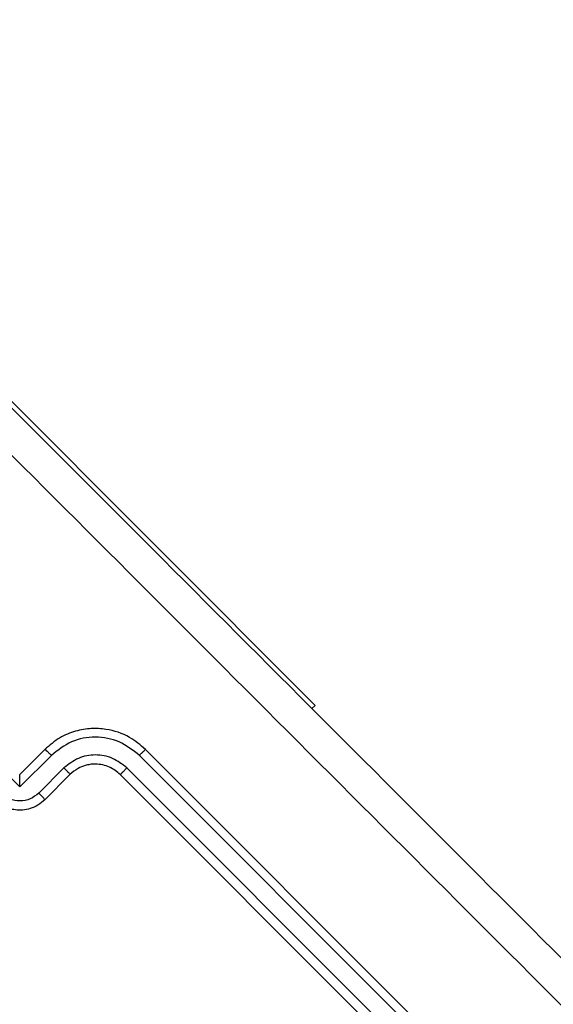
# Model space of a CAD drawing. Units: millimetres. Extents: x 7184 to 17074, y 9659 to 19235.
# Drawn here: x 12706 to 12736, y 11246 to 11301 of the extents above; entities that cross this region are included whole.
import ezdxf

# ---------------------------------------------------------------- set-up
doc = ezdxf.new("R2010")
doc.units = ezdxf.units.MM
doc.header["$LTSCALE"] = 100
doc.header["$PDSIZE"] = -1
doc.layers.add('FORMAT', color=7, linetype='Continuous')
doc.styles.add('SLDTEXTSTYLE0', font='TXT', dxfattribs={"width": 0.75})
doc.dimstyles.new('SLDDIMSTYLE0', dxfattribs={"dimtxt": 350, "dimasz": 330.2, "dimexe": 0, "dimexo": 0.0625, "dimgap": 87.5, "dimtad": 1, "dimdec": 0, "dimrnd": 1e-09, "dimzin": 12, "dimdsep": 46, "dimtxsty": 'SLDTEXTSTYLE0', "dimsah": 1, "dimcen": 0.09, "dimadec": 0, "dimazin": 3, "dimtfac": 1, "dimtdec": 0, "dimtofl": 0, "dimtmove": 0, "dimatfit": 3, "dimfxl": 1, "dimfrac": 2, "dimtolj": 1, "dimtzin": 12, "dimarcsym": 0})
doc.dimstyles.new('SLDDIMSTYLE1', dxfattribs={"dimtxt": 350, "dimasz": 330.2, "dimexe": 0, "dimexo": 0.0625, "dimgap": 87.5, "dimtad": 1, "dimrnd": 1e-09, "dimzin": 12, "dimdsep": 46, "dimtxsty": 'SLDTEXTSTYLE0', "dimsah": 1, "dimcen": 0.09, "dimadec": 0, "dimazin": 3, "dimtfac": 1, "dimtofl": 0, "dimtmove": 0, "dimatfit": 3, "dimfxl": 1, "dimfrac": 2, "dimtolj": 1, "dimtzin": 12, "dimarcsym": 0})

# ---------------------------------------------------------------- blocks, each defined once
blk = doc.blocks.new('_D_1')
at = {"layer": 'Defpoints', "color": 0}
for p in [(12980.41, 15301.087), (12689.99, 11158.916), (15981.989, 11158.916)]:
    blk.add_point(p, dxfattribs=at)
at = {"layer": 'FORMAT', "color": 0, "lineweight": -2}
for p, q in [((12980.472, 15301.087), (15981.989, 15301.087)), ((15981.989, 14970.887), (15981.989, 11489.116)), ((12690.053, 11158.916), (15981.989, 11158.916))]:
    blk.add_line(p, q, dxfattribs=at)
at = {"layer": 'FORMAT', "color": 0}
for points in [[(16037.022, 14970.887), (15926.955, 14970.887), (15981.989, 15301.087)], [(15926.955, 11489.116), (16037.022, 11489.116), (15981.989, 11158.916)]]:
    blk.add_solid(points, dxfattribs=at)
at = {"layer": 'FORMAT', "color": 0, "insert": (15544.489, 13522.946), "char_height": 350, "attachment_point": 2, "rotation": 90, "style": 'SLDTEXTSTYLE0'}
blk.add_mtext('\\A1;415', dxfattribs=at)
blk = doc.blocks.new('_D_2')
at = {"layer": 'Defpoints', "color": 0}
for p in [(12980.41, 16801.087), (17019.311, 16801.087), (12678.239, 9658.916)]:
    blk.add_point(p, dxfattribs=at)
at = {"layer": 'FORMAT', "color": 0, "lineweight": -2}
for p, q in [((12980.472, 16801.087), (17019.311, 16801.087)), ((17019.311, 9989.116), (17019.311, 16470.887)), ((12678.301, 9658.916), (17019.311, 9658.916))]:
    blk.add_line(p, q, dxfattribs=at)
at = {"layer": 'FORMAT', "color": 0}
for points in [[(17074.345, 16470.887), (16964.278, 16470.887), (17019.311, 16801.087)], [(16964.278, 9989.116), (17074.345, 9989.116), (17019.311, 9658.916)]]:
    blk.add_solid(points, dxfattribs=at)
at = {"layer": 'FORMAT', "color": 0, "insert": (16581.811, 13522.946), "char_height": 350, "attachment_point": 2, "rotation": 90, "style": 'SLDTEXTSTYLE0'}
blk.add_mtext('\\A1;715', dxfattribs=at)

msp = doc.modelspace()

# ---------------------------------------------------------------- linework, layer by layer
at = {"layer": 'FORMAT', "color": 7, "linetype": 'Continuous', "lineweight": 25}
for p, q in [((12722.433, 11262.741), (12683.896, 11301.278)), ((12707.23, 11260.266), (12705.816, 11258.852)), ((12734.1, 11239.053), (12712.887, 11260.266)), ((12705.832, 11258.159), (12704.063, 11259.927)), ((12707.601, 11259.928), (12705.832, 11258.159)), ((12733.782, 11238.701), (12712.554, 11259.928)), ((12708.309, 11259.22), (12706.893, 11257.805)), ((12733.074, 11237.993), (12711.847, 11259.22)), ((12705.816, 11258.852), (12705.816, 11258.851)), ((12708.644, 11258.852), (12707.23, 11257.438)), ((12732.686, 11237.639), (12711.473, 11258.852))]:
    msp.add_line(p, q, dxfattribs=at)
at = {"layer": 'FORMAT', "color": 8, "linetype": 'Continuous', "lineweight": 25}
msp.add_line((12722.256, 11262.564), (12722.433, 11262.741), dxfattribs=at)
at = {"layer": 'FORMAT', "color": 7, "linetype": 'Continuous', "lineweight": 25}
for points, knots in [([(12686.017, 11298.803), (12692.338, 11292.482), (12704.983, 11279.837), (12723.973, 11260.847), (12736.618, 11248.203), (12742.939, 11241.881)], [0, 0, 0, 0, 0.333296, 0.666701, 1, 1, 1, 1]), ([(12741.688, 11240.478), (12735.349, 11246.817), (12722.67, 11259.494), (12703.63, 11278.535), (12690.953, 11291.213), (12684.614, 11297.552)], [0, 0, 0, 0, 0.333336, 0.666664, 1, 1, 1, 1]), ([(12712.887, 11260.266), (12712.604, 11260.507), (12711.96, 11261.054), (12710.866, 11261.407), (12709.82, 11261.462), (12708.928, 11261.31), (12708.012, 11260.937), (12707.497, 11260.495), (12707.23, 11260.266)], [0, 0, 0, 0, 0.176951, 0.402125, 0.53339, 0.676799, 0.83234, 1, 1, 1, 1]), ([(12712.554, 11259.928), (12712.191, 11260.212), (12711.464, 11260.781), (12710.077, 11261.035), (12708.687, 11260.787), (12707.963, 11260.214), (12707.601, 11259.928)], [0, 0, 0, 0, 0.249905, 0.499851, 0.749543, 1, 1, 1, 1]), ([(12707.601, 11259.928), (12707.554, 11259.974), (12707.461, 11260.066), (12707.34, 11260.18), (12707.253, 11260.256), (12707.238, 11260.263), (12707.23, 11260.266)], [0, 0, 0, 0, 0.250173, 0.5, 0.749827, 1, 1, 1, 1]), ([(12712.554, 11259.928), (12712.599, 11259.972), (12712.687, 11260.061), (12712.797, 11260.173), (12712.873, 11260.249), (12712.882, 11260.26), (12712.887, 11260.266)], [0, 0, 0, 0, 0.2501502, 0.5, 0.7498498, 1, 1, 1, 1]), ([(12711.847, 11259.22), (12711.587, 11259.423), (12711.068, 11259.829), (12710.077, 11260.011), (12709.084, 11259.834), (12708.567, 11259.425), (12708.309, 11259.22)], [0, 0, 0, 0, 0.2499, 0.499849, 0.749546, 1, 1, 1, 1]), ([(12708.644, 11258.852), (12708.641, 11258.859), (12708.634, 11258.875), (12708.559, 11258.961), (12708.446, 11259.081), (12708.354, 11259.174), (12708.309, 11259.22)], [0, 0, 0, 0, 0.250169, 0.5, 0.749831, 1, 1, 1, 1]), ([(12711.473, 11258.852), (12711.281, 11259.008), (12710.985, 11259.248), (12710.488, 11259.404), (12710.114, 11259.448), (12709.78, 11259.425), (12709.451, 11259.353), (12709.05, 11259.196), (12708.793, 11258.978), (12708.644, 11258.852)], [0, 0, 0, 0, 0.233626, 0.360019, 0.492477, 0.592731, 0.679024, 0.814849, 1, 1, 1, 1]), ([(12711.473, 11258.852), (12711.474, 11258.853), (12711.478, 11258.856), (12711.501, 11258.878), (12711.536, 11258.912), (12711.583, 11258.958), (12711.64, 11259.015), (12711.705, 11259.079), (12711.775, 11259.148), (12711.823, 11259.196), (12711.847, 11259.22)], [0, 0, 0, 0, 0.125044, 0.250195, 0.375257, 0.5, 0.624743, 0.749805, 0.874956, 1, 1, 1, 1]), ([(12705.832, 11258.159), (12705.832, 11258.237), (12705.831, 11258.392), (12705.829, 11258.58), (12705.826, 11258.711), (12705.823, 11258.788), (12705.82, 11258.839), (12705.817, 11258.847), (12705.816, 11258.851)], [0, 0, 0, 0, 0.251471, 0.502488, 0.646497, 0.775723, 0.89251, 1, 1, 1, 1]), ([(12707.23, 11257.438), (12707.104, 11257.329), (12706.861, 11257.118), (12706.426, 11256.93), (12705.995, 11256.844), (12705.471, 11256.855), (12704.898, 11257.022), (12704.557, 11257.307), (12704.402, 11257.438)], [0, 0, 0, 0, 0.158488, 0.307474, 0.446952, 0.576914, 0.807319, 1, 1, 1, 1]), ([(12706.893, 11257.805), (12706.738, 11257.683), (12706.427, 11257.44), (12705.833, 11257.33), (12705.236, 11257.436), (12704.926, 11257.682), (12704.771, 11257.805)], [0, 0, 0, 0, 0.24994, 0.49988, 0.749567, 1, 1, 1, 1]), ([(12707.23, 11257.438), (12707.225, 11257.447), (12707.216, 11257.465), (12707.128, 11257.563), (12707.015, 11257.683), (12706.934, 11257.764), (12706.893, 11257.805)], [0, 0, 0, 0, 0.279846, 0.559079, 0.779488, 1, 1, 1, 1])]:
    msp.add_open_spline(points, degree=3, knots=knots, dxfattribs=at)

# ---------------------------------------------------------------- dimensions: what is measured, and where the dimension line sits
at = {"layer": 'FORMAT'}
for base, p1, p2, text, dimstyle, picture, middle in [((17019.311, 16801.087), (12678.239, 9658.916), (12980.41, 16801.087), '715', 'SLDDIMSTYLE1', '_D_2', (17019.311, 13522.946)), ((15981.989, 11158.916), (12980.41, 15301.087), (12689.99, 11158.916), '415', 'SLDDIMSTYLE0', '_D_1', (15981.989, 13522.946))]:
    dim = msp.add_linear_dim(base=base, p1=p1, p2=p2, angle=90, text=text, dimstyle=dimstyle, dxfattribs=at)
    dim.commit()
    dim.dimension.update_dxf_attribs({"geometry": picture, "text_midpoint": middle, "dimtype": 160})

doc.saveas('drawing.dxf')
